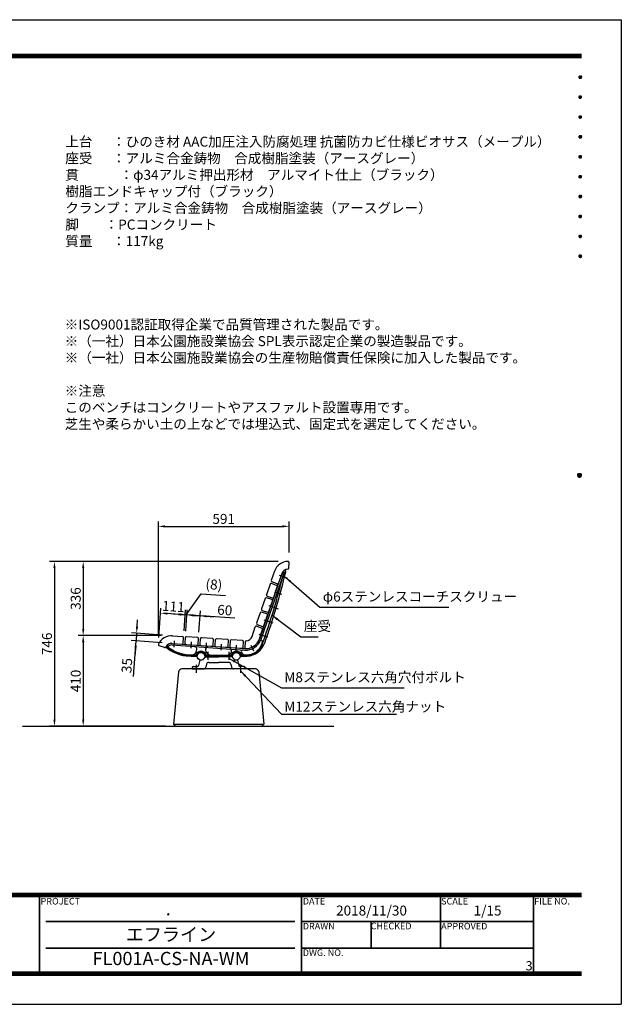
# Model space of a CAD drawing. Extents: x 0 to 6300, y 0 to 4455.
# Drawn here: x 3579 to 6300, y 0 to 4455 of the extents above; entities that cross this region are included whole.
import ezdxf
from ezdxf.enums import TextEntityAlignment as Align

# ---------------------------------------------------------------- set-up
doc = ezdxf.new("R2010")
doc.units = 0
doc.header["$LTSCALE"] = 4.5
doc.linetypes.add('CENTER2', pattern=[28.575, 19.05, -3.175, 3.175, -3.175])
doc.layers.get('0').update_dxf_attribs({"linetype": 'CONTINUOUS'})
doc.layers.get('DEFPOINTS').update_dxf_attribs({"linetype": 'CONTINUOUS'})
for name, color, linetype in [('P001', 131, 'CONTINUOUS'), ('P002', 181, 'CONTINUOUS'), ('P003', 231, 'CONTINUOUS'), ('P004', 41, 'CONTINUOUS'), ('P009', 51, 'CONTINUOUS'), ('P902', 185, 'CONTINUOUS'), ('P904', 45, 'CONTINUOUS'), ('P_1CENTER', 2, 'CONTINUOUS'), ('P_2DIM', 6, 'CONTINUOUS'), ('P_3TEXT', 60, 'CONTINUOUS'), ('P_5DRAWFRAME', 104, 'CONTINUOUS'), ('P_7THICK', 7, 'CONTINUOUS')]:
    doc.layers.add(name, color=color, linetype=linetype)
doc.styles.add('BIGFONT', font='simplex.shx', dxfattribs={"bigfont": 'bigfont.shx'})
doc.dimstyles.new('DIMBIGFONT$0', dxfattribs={"dimtxt": 3, "dimasz": 2, "dimexe": 1.5, "dimexo": 3, "dimgap": 0.75, "dimtad": 1, "dimdec": 1, "dimdsep": 46, "dimtxsty": 'BIGFONT', "dimcen": 0, "dimclrt": 230, "dimadec": 0, "dimazin": 0, "dimtfac": 0.6, "dimtdec": 1, "dimtmove": 2, "dimatfit": 3, "dimldrblk": 'DOT', "dimfxl": 1, "dimtvp": 1, "dimtolj": 1, "dimarcsym": 0})
doc.dimstyles.new('DIMBIGFONT$7', dxfattribs={"dimtxt": 3, "dimasz": 2, "dimexe": 1.5, "dimexo": 3, "dimgap": 0.75, "dimtad": 1, "dimdec": 1, "dimdsep": 46, "dimtxsty": 'BIGFONT', "dimsah": 1, "dimcen": 0, "dimclrt": 230, "dimadec": 0, "dimazin": 0, "dimtfac": 0.6, "dimtdec": 1, "dimtofl": 0, "dimtmove": 0, "dimatfit": 3, "dimfxl": 1, "dimtvp": 1, "dimtolj": 1, "dimarcsym": 0})

# ---------------------------------------------------------------- blocks, each defined once
blk = doc.blocks.new('DFP3')
at = {"color": 0}
for p, q in [((21.5, 286.6), (408, 286.6)), ((21.5, 286.55), (408, 286.55)), ((21.5, 286.5), (408, 286.5)), ((21.5, 286.45), (408, 286.45)), ((21.5, 286.4), (408, 286.4)), ((408, 286.35), (21.5, 286.35)), ((21.5, 286.3), (408, 286.3)), ((408, 286.25), (21.5, 286.25)), ((21.5, 286.2), (408, 286.2)), ((408, 286.15), (21.5, 286.15)), ((21.5, 286.1), (408, 286.1)), ((21.5, 286.05), (408, 286.05)), ((21.5, 286), (408, 286)), ((21.5, 285.95), (408, 285.95)), ((21.5, 285.9), (408, 285.9)), ((21.5, 285.85), (408, 285.85)), ((21.5, 285.8), (408, 285.8)), ((21.5, 285.75), (408, 285.75)), ((21.5, 285.7), (408, 285.7)), ((408, 285.65), (21.5, 285.65)), ((21.5, 285.6), (408, 285.6)), ((407.2, 279.65), (407.6, 280.05)), ((407.2, 279.65), (407.6, 279.25)), ((407.21, 279.73), (407.52, 280.04)), ((407.21, 279.58), (407.67, 280.04)), ((407.21, 279.72), (407.67, 279.26)), ((407.21, 279.57), (407.52, 279.26)), ((407.22, 279.53), (407.72, 280.03)), ((407.22, 279.77), (407.72, 279.27)), ((407.24, 279.48), (407.77, 280.01)), ((407.24, 279.82), (407.77, 279.29)), ((407.25, 279.84), (407.41, 280)), ((407.25, 279.46), (407.41, 279.3)), ((407.26, 279.43), (407.82, 279.99)), ((407.26, 279.87), (407.82, 279.31)), ((407.29, 279.39), (407.86, 279.96)), ((407.29, 279.91), (407.86, 279.34)), ((407.33, 279.94), (407.89, 279.38)), ((407.33, 279.36), (407.89, 279.92)), ((407.37, 279.98), (407.93, 279.42)), ((407.37, 279.32), (407.93, 279.88)), ((407.41, 280), (407.95, 279.46)), ((407.41, 279.3), (407.95, 279.84)), ((407.46, 280.03), (407.98, 279.51)), ((407.46, 279.27), (407.98, 279.79)), ((407.52, 280.04), (407.99, 279.57)), ((407.52, 279.26), (407.99, 279.73)), ((407.58, 280.05), (408, 279.63)), ((407.58, 279.25), (408, 279.67)), ((407.65, 280.05), (408, 279.7)), ((407.65, 279.25), (408, 279.6)), ((407.75, 280.02), (407.97, 279.8)), ((407.75, 279.28), (407.97, 279.5)), ((407.2, 273.65), (407.6, 274.05)), ((407.2, 273.65), (407.6, 273.25)), ((407.21, 273.73), (407.52, 274.04)), ((407.21, 273.58), (407.67, 274.04)), ((407.21, 273.72), (407.67, 273.26)), ((407.21, 273.57), (407.52, 273.26)), ((407.22, 273.53), (407.72, 274.03)), ((407.22, 273.77), (407.72, 273.27)), ((407.24, 273.48), (407.77, 274.01)), ((407.24, 273.82), (407.77, 273.29)), ((407.25, 273.84), (407.41, 274)), ((407.25, 273.46), (407.41, 273.3)), ((407.26, 273.43), (407.82, 273.99)), ((407.26, 273.87), (407.82, 273.31)), ((407.29, 273.39), (407.86, 273.96)), ((407.29, 273.91), (407.86, 273.34)), ((407.33, 273.94), (407.89, 273.38)), ((407.33, 273.36), (407.89, 273.92)), ((407.37, 273.98), (407.93, 273.42)), ((407.37, 273.32), (407.93, 273.88)), ((407.41, 274), (407.95, 273.46)), ((407.41, 273.3), (407.95, 273.84)), ((407.46, 274.03), (407.98, 273.51)), ((407.46, 273.27), (407.98, 273.79)), ((407.52, 274.04), (407.99, 273.57)), ((407.52, 273.26), (407.99, 273.73)), ((407.58, 274.05), (408, 273.63)), ((407.58, 273.25), (408, 273.67)), ((407.65, 274.05), (408, 273.7)), ((407.65, 273.25), (408, 273.6)), ((407.75, 274.02), (407.97, 273.8)), ((407.75, 273.28), (407.97, 273.5)), ((407.2, 267.65), (407.6, 268.05)), ((407.2, 267.65), (407.6, 267.25)), ((407.21, 267.73), (407.52, 268.04)), ((407.21, 267.58), (407.67, 268.04)), ((407.21, 267.72), (407.67, 267.26)), ((407.21, 267.57), (407.52, 267.26)), ((407.22, 267.53), (407.72, 268.03)), ((407.22, 267.77), (407.72, 267.27)), ((407.24, 267.48), (407.77, 268.01)), ((407.24, 267.82), (407.77, 267.29)), ((407.25, 267.84), (407.41, 268)), ((407.25, 267.46), (407.41, 267.3)), ((407.26, 267.43), (407.82, 267.99)), ((407.26, 267.87), (407.82, 267.31)), ((407.29, 267.39), (407.86, 267.96)), ((407.29, 267.91), (407.86, 267.34)), ((407.33, 267.94), (407.89, 267.38)), ((407.33, 267.36), (407.89, 267.92)), ((407.37, 267.98), (407.93, 267.42)), ((407.37, 267.32), (407.93, 267.88)), ((407.41, 268), (407.95, 267.46)), ((407.41, 267.3), (407.95, 267.84)), ((407.46, 268.03), (407.98, 267.51)), ((407.46, 267.27), (407.98, 267.79)), ((407.52, 268.04), (407.99, 267.57)), ((407.52, 267.26), (407.99, 267.73)), ((407.58, 268.05), (408, 267.63)), ((407.58, 267.25), (408, 267.67)), ((407.65, 268.05), (408, 267.7)), ((407.65, 267.25), (408, 267.6)), ((407.75, 268.02), (407.97, 267.8)), ((407.75, 267.28), (407.97, 267.5)), ((407.2, 261.65), (407.6, 262.05)), ((407.2, 261.65), (407.6, 261.25)), ((407.21, 261.73), (407.52, 262.04)), ((407.21, 261.58), (407.67, 262.04)), ((407.21, 261.72), (407.67, 261.26)), ((407.21, 261.57), (407.52, 261.26)), ((407.22, 261.53), (407.72, 262.03)), ((407.22, 261.77), (407.72, 261.27)), ((407.24, 261.48), (407.77, 262.01)), ((407.24, 261.82), (407.77, 261.29)), ((407.25, 261.84), (407.41, 262)), ((407.25, 261.46), (407.41, 261.3)), ((407.26, 261.43), (407.82, 261.99)), ((407.26, 261.87), (407.82, 261.31)), ((407.29, 261.39), (407.86, 261.96)), ((407.29, 261.91), (407.86, 261.34)), ((407.33, 261.94), (407.89, 261.38)), ((407.33, 261.36), (407.89, 261.92)), ((407.37, 261.98), (407.93, 261.42)), ((407.37, 261.32), (407.93, 261.88)), ((407.41, 262), (407.95, 261.46)), ((407.41, 261.3), (407.95, 261.84)), ((407.46, 262.03), (407.98, 261.51)), ((407.46, 261.27), (407.98, 261.79)), ((407.52, 262.04), (407.99, 261.57)), ((407.52, 261.26), (407.99, 261.73)), ((407.58, 262.05), (408, 261.63)), ((407.58, 261.25), (408, 261.67)), ((407.65, 262.05), (408, 261.7)), ((407.65, 261.25), (408, 261.6)), ((407.75, 262.02), (407.97, 261.8)), ((407.75, 261.28), (407.97, 261.5)), ((407.2, 255.65), (407.6, 256.05)), ((407.2, 255.65), (407.6, 255.25)), ((407.21, 255.73), (407.52, 256.04)), ((407.21, 255.58), (407.67, 256.04)), ((407.21, 255.72), (407.67, 255.26)), ((407.21, 255.57), (407.52, 255.26)), ((407.22, 255.53), (407.72, 256.03)), ((407.22, 255.77), (407.72, 255.27)), ((407.24, 255.48), (407.77, 256.01)), ((407.24, 255.82), (407.77, 255.29)), ((407.25, 255.84), (407.41, 256)), ((407.25, 255.46), (407.41, 255.3)), ((407.26, 255.43), (407.82, 255.99)), ((407.26, 255.87), (407.82, 255.31)), ((407.29, 255.39), (407.86, 255.96)), ((407.29, 255.91), (407.86, 255.34)), ((407.33, 255.94), (407.89, 255.38)), ((407.33, 255.36), (407.89, 255.92)), ((407.37, 255.98), (407.93, 255.42)), ((407.37, 255.32), (407.93, 255.88)), ((407.41, 256), (407.95, 255.46)), ((407.41, 255.3), (407.95, 255.84)), ((407.46, 256.03), (407.98, 255.51)), ((407.46, 255.27), (407.98, 255.79)), ((407.52, 256.04), (407.99, 255.57)), ((407.52, 255.26), (407.99, 255.73)), ((407.58, 256.05), (408, 255.63)), ((407.58, 255.25), (408, 255.67)), ((407.65, 256.05), (408, 255.7)), ((407.65, 255.25), (408, 255.6)), ((407.75, 256.02), (407.97, 255.8)), ((407.75, 255.28), (407.97, 255.5)), ((407.2, 249.65), (407.6, 250.05)), ((407.2, 249.65), (407.6, 249.25)), ((407.21, 249.73), (407.52, 250.04)), ((407.21, 249.58), (407.67, 250.04)), ((407.21, 249.72), (407.67, 249.26)), ((407.21, 249.57), (407.52, 249.26)), ((407.22, 249.53), (407.72, 250.03)), ((407.22, 249.77), (407.72, 249.27)), ((407.24, 249.48), (407.77, 250.01)), ((407.24, 249.82), (407.77, 249.29)), ((407.25, 249.84), (407.41, 250)), ((407.26, 249.43), (407.82, 249.99)), ((407.26, 249.87), (407.82, 249.31)), ((407.29, 249.39), (407.86, 249.96)), ((407.29, 249.91), (407.86, 249.34)), ((407.33, 249.94), (407.89, 249.38)), ((407.33, 249.36), (407.89, 249.92)), ((407.37, 249.98), (407.93, 249.42)), ((407.37, 249.32), (407.93, 249.88)), ((407.41, 250), (407.95, 249.46)), ((407.41, 249.3), (407.95, 249.84)), ((407.46, 250.03), (407.98, 249.51)), ((407.46, 249.27), (407.98, 249.79)), ((407.52, 250.04), (407.99, 249.57)), ((407.52, 249.26), (407.99, 249.73)), ((407.58, 250.05), (408, 249.63)), ((407.58, 249.25), (408, 249.67)), ((407.65, 250.05), (408, 249.7)), ((407.65, 249.25), (408, 249.6)), ((407.75, 250.02), (407.97, 249.8)), ((407.75, 249.28), (407.97, 249.5)), ((407.25, 249.46), (407.41, 249.3)), ((407.2, 243.65), (407.6, 244.05)), ((407.2, 243.65), (407.6, 243.25)), ((407.21, 243.73), (407.52, 244.04)), ((407.21, 243.58), (407.67, 244.04)), ((407.21, 243.72), (407.67, 243.26)), ((407.21, 243.57), (407.52, 243.26)), ((407.22, 243.53), (407.72, 244.03)), ((407.22, 243.77), (407.72, 243.27)), ((407.24, 243.48), (407.77, 244.01)), ((407.24, 243.82), (407.77, 243.29)), ((407.25, 243.84), (407.41, 244)), ((407.26, 243.43), (407.82, 243.99)), ((407.26, 243.87), (407.82, 243.31)), ((407.29, 243.39), (407.86, 243.96)), ((407.29, 243.91), (407.86, 243.34)), ((407.33, 243.94), (407.89, 243.38)), ((407.33, 243.36), (407.89, 243.92)), ((407.37, 243.98), (407.93, 243.42)), ((407.37, 243.32), (407.93, 243.88)), ((407.41, 244), (407.95, 243.46)), ((407.41, 243.3), (407.95, 243.84)), ((407.46, 244.03), (407.98, 243.51)), ((407.46, 243.27), (407.98, 243.79)), ((407.52, 244.04), (407.99, 243.57)), ((407.52, 243.26), (407.99, 243.73)), ((407.58, 244.05), (408, 243.63)), ((407.58, 243.25), (408, 243.67)), ((407.65, 244.05), (408, 243.7)), ((407.65, 243.25), (408, 243.6)), ((407.75, 244.02), (407.97, 243.8)), ((407.25, 243.46), (407.41, 243.3)), ((407.75, 243.28), (407.97, 243.5)), ((407.2, 237.65), (407.6, 238.05)), ((407.2, 237.65), (407.6, 237.25)), ((407.21, 237.73), (407.52, 238.04)), ((407.21, 237.58), (407.67, 238.04)), ((407.21, 237.72), (407.67, 237.26)), ((407.22, 237.53), (407.72, 238.03)), ((407.22, 237.77), (407.72, 237.27)), ((407.24, 237.48), (407.77, 238.01)), ((407.24, 237.82), (407.77, 237.29)), ((407.25, 237.84), (407.41, 238)), ((407.26, 237.43), (407.82, 237.99)), ((407.26, 237.87), (407.82, 237.31)), ((407.29, 237.39), (407.86, 237.96)), ((407.29, 237.91), (407.86, 237.34)), ((407.33, 237.94), (407.89, 237.38)), ((407.33, 237.36), (407.89, 237.92)), ((407.37, 237.98), (407.93, 237.42)), ((407.37, 237.32), (407.93, 237.88)), ((407.41, 238), (407.95, 237.46)), ((407.41, 237.3), (407.95, 237.84)), ((407.46, 238.03), (407.98, 237.51)), ((407.46, 237.27), (407.98, 237.79)), ((407.52, 238.04), (407.99, 237.57)), ((407.52, 237.26), (407.99, 237.73)), ((407.58, 238.05), (408, 237.63)), ((407.58, 237.25), (408, 237.67)), ((407.65, 238.05), (408, 237.7)), ((407.75, 238.02), (407.97, 237.8)), ((407.21, 237.57), (407.52, 237.26)), ((407.25, 237.46), (407.41, 237.3)), ((407.65, 237.25), (408, 237.6)), ((407.75, 237.28), (407.97, 237.5)), ((407.2, 231.65), (407.6, 232.05)), ((407.21, 231.73), (407.52, 232.04)), ((407.21, 231.58), (407.67, 232.04)), ((407.21, 231.72), (407.67, 231.26)), ((407.22, 231.53), (407.72, 232.03)), ((407.22, 231.77), (407.72, 231.27)), ((407.24, 231.48), (407.77, 232.01)), ((407.24, 231.82), (407.77, 231.29)), ((407.25, 231.84), (407.41, 232)), ((407.26, 231.43), (407.82, 231.99)), ((407.26, 231.87), (407.82, 231.31)), ((407.29, 231.39), (407.86, 231.96)), ((407.29, 231.91), (407.86, 231.34)), ((407.33, 231.94), (407.89, 231.38)), ((407.33, 231.36), (407.89, 231.92)), ((407.37, 231.98), (407.93, 231.42)), ((407.37, 231.32), (407.93, 231.88)), ((407.41, 232), (407.95, 231.46)), ((407.41, 231.3), (407.95, 231.84)), ((407.46, 232.03), (407.98, 231.51)), ((407.46, 231.27), (407.98, 231.79)), ((407.52, 232.04), (407.99, 231.57)), ((407.52, 231.26), (407.99, 231.73)), ((407.58, 232.05), (408, 231.63)), ((407.58, 231.25), (408, 231.67)), ((407.65, 232.05), (408, 231.7)), ((407.75, 232.02), (407.97, 231.8)), ((407.2, 231.65), (407.6, 231.25)), ((407.21, 231.57), (407.52, 231.26)), ((407.25, 231.46), (407.41, 231.3)), ((407.65, 231.25), (408, 231.6)), ((407.75, 231.28), (407.97, 231.5)), ((407.2, 225.65), (407.6, 226.05)), ((407.21, 225.73), (407.52, 226.04)), ((407.21, 225.58), (407.67, 226.04)), ((407.22, 225.53), (407.72, 226.03)), ((407.22, 225.77), (407.72, 225.27)), ((407.24, 225.48), (407.77, 226.01)), ((407.24, 225.82), (407.77, 225.29)), ((407.25, 225.84), (407.41, 226)), ((407.26, 225.43), (407.82, 225.99)), ((407.26, 225.87), (407.82, 225.31)), ((407.29, 225.39), (407.86, 225.96)), ((407.29, 225.91), (407.86, 225.34)), ((407.33, 225.94), (407.89, 225.38)), ((407.33, 225.36), (407.89, 225.92)), ((407.37, 225.98), (407.93, 225.42)), ((407.37, 225.32), (407.93, 225.88)), ((407.41, 226), (407.95, 225.46)), ((407.41, 225.3), (407.95, 225.84)), ((407.46, 226.03), (407.98, 225.51)), ((407.46, 225.27), (407.98, 225.79)), ((407.52, 226.04), (407.99, 225.57)), ((407.52, 225.26), (407.99, 225.73)), ((407.58, 226.05), (408, 225.63)), ((407.65, 226.05), (408, 225.7)), ((407.75, 226.02), (407.97, 225.8)), ((407.2, 225.65), (407.6, 225.25)), ((407.21, 225.72), (407.67, 225.26)), ((407.21, 225.57), (407.52, 225.26)), ((407.25, 225.46), (407.41, 225.3)), ((407.58, 225.25), (408, 225.67)), ((407.65, 225.25), (408, 225.6)), ((407.75, 225.28), (407.97, 225.5)), ((406.8, 159.55), (407.4, 160.15)), ((406.8, 159.48), (407.47, 160.15)), ((406.8, 159.63), (407.32, 160.15)), ((406.8, 159.62), (407.47, 158.95)), ((406.8, 159.55), (407.4, 158.95)), ((406.8, 159.47), (407.32, 158.95)), ((406.81, 159.42), (407.53, 160.14)), ((406.81, 159.68), (407.53, 158.96)), ((406.82, 159.71), (407.24, 160.13)), ((406.82, 159.39), (407.24, 158.97)), ((406.83, 159.37), (407.58, 160.12)), ((406.83, 159.73), (407.58, 158.98)), ((406.85, 159.32), (407.63, 160.1)), ((406.85, 159.78), (407.63, 159)), ((406.87, 159.27), (407.68, 160.08)), ((406.87, 159.83), (407.12, 160.08)), ((406.87, 159.83), (407.68, 159.02)), ((406.87, 159.27), (407.12, 159.02)), ((406.9, 159.22), (407.73, 160.05)), ((406.9, 159.88), (407.73, 159.05)), ((406.93, 159.18), (407.77, 160.02)), ((406.93, 159.92), (407.77, 159.08)), ((406.96, 159.14), (407.81, 159.99)), ((406.96, 159.96), (407.81, 159.11)), ((406.99, 159.99), (407.84, 159.14)), ((406.99, 159.11), (407.84, 159.96)), ((407.03, 160.02), (407.87, 159.18)), ((407.03, 159.08), (407.87, 159.92)), ((407.07, 160.05), (407.9, 159.22)), ((407.07, 159.05), (407.9, 159.88)), ((407.12, 160.08), (407.93, 159.27)), ((407.12, 159.02), (407.93, 159.83)), ((407.17, 160.1), (407.95, 159.32)), ((407.17, 159), (407.95, 159.78)), ((407.22, 160.12), (407.97, 159.37)), ((407.22, 158.98), (407.97, 159.73)), ((407.27, 160.14), (407.99, 159.42)), ((407.27, 158.96), (407.99, 159.68)), ((407.33, 160.15), (408, 159.48)), ((407.33, 158.95), (408, 159.62)), ((407.4, 160.15), (408, 159.55)), ((407.4, 158.95), (408, 159.55)), ((407.48, 160.14), (407.99, 159.63)), ((407.48, 158.96), (407.99, 159.47)), ((407.57, 160.13), (407.98, 159.72)), ((407.57, 158.97), (407.98, 159.38)), ((407.69, 160.08), (407.93, 159.84)), ((407.69, 159.02), (407.93, 159.26)), ((21.5, 33.5), (408, 33.5)), ((21.5, 33.45), (408, 33.45)), ((21.5, 33.4), (408, 33.4)), ((21.5, 33.35), (408, 33.35)), ((21.5, 33.3), (408, 33.3)), ((21.5, 33.25), (408, 33.25)), ((21.5, 33.2), (408, 33.2)), ((21.5, 33.15), (408, 33.15)), ((21.5, 33.1), (408, 33.1)), ((21.5, 33.05), (408, 33.05)), ((21.5, 33), (408, 33)), ((21.5, 32.95), (408, 32.95)), ((21.5, 32.9), (408, 32.9)), ((21.5, 32.85), (408, 32.85)), ((21.5, 32.8), (408, 32.8)), ((21.5, 32.75), (408, 32.75)), ((21.5, 32.7), (408, 32.7)), ((244.47, 33), (244.47, 9)), ((244.53, 33), (244.53, 9)), ((323.47, 33), (323.47, 9)), ((323.53, 33), (323.53, 9)), ((365.47, 17), (365.47, 33)), ((365.53, 17), (365.53, 33)), ((393.47, 33), (393.47, 9)), ((393.53, 33), (393.53, 9)), ((21.5, 32.65), (408, 32.65)), ((21.5, 32.6), (408, 32.6)), ((21.5, 32.55), (408, 32.55)), ((21.5, 32.5), (408, 32.5)), ((246.5, 25.03), (321.5, 25.03)), ((246.5, 24.97), (321.5, 24.97)), ((323.5, 25.03), (393.5, 25.03)), ((323.5, 24.97), (393.5, 24.97)), ((344.47, 25), (344.47, 17)), ((344.53, 25), (344.53, 17)), ((246.5, 17.03), (321.5, 17.03)), ((246.5, 16.97), (321.5, 16.97)), ((323.5, 17.03), (393.5, 17.03)), ((323.5, 16.97), (393.5, 16.97)), ((21.5, 9.75), (408, 9.75)), ((21.5, 9.7), (408, 9.7)), ((21.5, 9.65), (408, 9.65)), ((21.5, 9.6), (408, 9.6)), ((21.5, 9.55), (408, 9.55)), ((21.5, 9.5), (408, 9.5)), ((21.5, 9.45), (408, 9.45)), ((21.5, 9.4), (408, 9.4)), ((21.5, 9.35), (408, 9.35)), ((21.5, 9.3), (408, 9.3)), ((21.5, 9.25), (408, 9.25)), ((21.5, 9.2), (408, 9.2)), ((21.5, 9.15), (408, 9.15)), ((21.5, 9.1), (408, 9.1)), ((21.5, 9.05), (408, 9.05)), ((21.5, 9), (408, 9)), ((21.5, 8.95), (408, 8.95)), ((21.5, 8.9), (408, 8.9)), ((21.5, 8.85), (408, 8.85)), ((21.5, 8.8), (408, 8.8)), ((21.5, 8.75), (408, 8.75))]:
    blk.add_line(p, q, dxfattribs=at)
at = {"layer": 'DEFPOINTS', "color": 0}
for p, q in [((0, 297), (420, 297)), ((420, 297), (420, 0)), ((0, 0), (420, 0))]:
    blk.add_line(p, q, dxfattribs=at)
at = {"color": 0, "style": 'BIGFONT'}
for s, height, p in [('PROJECT', 2, (244.86, 30.1)), ('DATE', 2, (323.94, 30.1)), ('SCALE', 2, (365.67, 30.1)), ('FILE NO.', 2, (393.74, 30.1)), ('DRAWN', 2, (323.94, 22.57)), ('CHECKED', 2, (344.43, 22.61)), ('APPROVED', 2, (365.67, 22.57)), ('DWG. NO.', 2, (323.94, 14.57)), ('3', 2.8, (391.14, 10.23))]:
    blk.add_text(s, height=height, dxfattribs=at).set_placement(p)
at = {"color": 83, "ltscale": 0.5, "style": 'BIGFONT', "flags": 8}
for tag, p in [('REV04', (26.47, 27.61)), ('REV03', (26.47, 21.7)), ('REV02', (26.47, 15.58)), ('REV01', (26.47, 10.33))]:
    blk.add_attdef(tag, text='', height=2, dxfattribs=at).set_placement(p, align=Align.BOTTOM_LEFT)
for tag, p in [('REVD4', (80.98, 27.61)), ('R4D', (92.67, 27.61)), ('R4C', (101.8, 27.61)), ('R4A', (110.92, 27.61)), ('REVD3', (80.98, 21.7)), ('R3D', (92.67, 21.7)), ('R3C', (101.8, 21.7)), ('R3A', (110.92, 21.7)), ('REVD2', (80.98, 15.58)), ('R2D', (92.67, 15.58)), ('R2C', (101.8, 15.58)), ('R2A', (110.92, 15.58)), ('REVD1', (80.98, 10.33)), ('R1D', (92.67, 10.33)), ('R1C', (101.8, 10.33)), ('R1A', (110.92, 10.33))]:
    blk.add_attdef(tag, text='', height=2, dxfattribs=at).set_placement(p, align=Align.BOTTOM_CENTER)
at = {"color": 83, "style": 'BIGFONT'}
for tag, height, p in [('PROJECT1', 4, (283.38, 25.6)), ('DATE', 3, (344.68, 25.84)), ('SCALE', 3, (379.68, 25.84)), ('PROJECT2', 4, (284.2, 17.84)), ('PROJECT3', 4, (284.2, 10.57)), ('DWGNO', 3, (358.68, 10.57))]:
    blk.add_attdef(tag, text='', height=height, dxfattribs=at).set_placement(p, align=Align.BOTTOM_CENTER)
blk = doc.blocks.new('A$C50E64681')
at = {"layer": 'P004'}
for p, q in [((24, 246), (0, 10)), ((371, 260), (39, 260)), ((386, 246), (410, 10)), ((0, 10), (10, 0)), ((400, 0), (410, 10)), ((10, 0), (400, 0))]:
    blk.add_line(p, q, dxfattribs=at)
for centre, start, end in [((39, 245), 90, 175.9958), ((371, 245), 4.0042, 90)]:
    blk.add_arc(centre, 15, start, end, dxfattribs=at)
at = {"layer": 'P904'}
blk.add_line((0, 10), (410, 10), dxfattribs=at)
blk = doc.blocks.new('*D20')
at = {"layer": 'DEFPOINTS', "color": 0}
for p in [(4792.1, 2003.8), (3865.9, 1668), (4265.7, 1668)]:
    blk.add_point(p, dxfattribs=at)
at = {"layer": 'P_2DIM', "color": 0, "lineweight": -2}
for p, q in [((4747.1, 2003.8), (3843.4, 2003.8)), ((3865.9, 1973.8), (3865.9, 1698)), ((4220.7, 1668), (3843.4, 1668))]:
    blk.add_line(p, q, dxfattribs=at)
at = {"layer": 'P_2DIM', "color": 0}
for points in [[(3860.9, 1973.8), (3870.9, 1973.8), (3865.9, 2003.8)], [(3860.9, 1698), (3870.9, 1698), (3865.9, 1668)]]:
    blk.add_solid(points, dxfattribs=at)
at = {"layer": 'P_2DIM', "color": 230, "insert": (3832.2, 1835.9), "char_height": 45, "attachment_point": 5, "rotation": 90, "style": 'BIGFONT'}
blk.add_mtext('\\A1;336', dxfattribs=at)
blk = doc.blocks.new('_DOT')
at = {"color": 0, "linetype": 'ByBlock'}
blk.add_line((-0.5, 0), (-1, 0), dxfattribs=at)
at = {"color": 0, "linetype": 'ByBlock', "const_width": 0.5}
blk.add_lwpolyline([(-0.25, 0, 1), (0.25, 0, 1)], format="xyb", close=True, dxfattribs=at)
blk = doc.blocks.new('*D21')
at = {"layer": 'DEFPOINTS', "color": 0}
for p in [(4797.1, 2162.5), (4797.1, 1998.8), (4205.8, 1627.1)]:
    blk.add_point(p, dxfattribs=at)
at = {"layer": 'P_2DIM', "color": 0, "lineweight": -2}
for p, q in [((4205.8, 1672.1), (4205.8, 2185)), ((4797.1, 2043.8), (4797.1, 2185)), ((4235.8, 2162.5), (4767.1, 2162.5))]:
    blk.add_line(p, q, dxfattribs=at)
at = {"layer": 'P_2DIM', "color": 0}
for points in [[(4235.8, 2167.5), (4235.8, 2157.5), (4205.8, 2162.5)], [(4767.1, 2167.5), (4767.1, 2157.5), (4797.1, 2162.5)]]:
    blk.add_solid(points, dxfattribs=at)
at = {"layer": 'P_2DIM', "color": 230, "insert": (4501.5, 2196.2), "char_height": 45, "attachment_point": 5, "style": 'BIGFONT'}
blk.add_mtext('\\A1;591', dxfattribs=at)
blk = doc.blocks.new('*D22')
at = {"layer": 'DEFPOINTS', "color": 0}
for p in [(4265.7, 1668), (3865.9, 1258), (4169.9, 1258)]:
    blk.add_point(p, dxfattribs=at)
at = {"layer": 'P_2DIM', "color": 0, "lineweight": -2}
for p, q in [((4220.7, 1668), (3843.4, 1668)), ((3865.9, 1638), (3865.9, 1288)), ((4124.9, 1258), (3843.4, 1258))]:
    blk.add_line(p, q, dxfattribs=at)
at = {"layer": 'P_2DIM', "color": 0}
for points in [[(3860.9, 1638), (3870.9, 1638), (3865.9, 1668)], [(3860.9, 1288), (3870.9, 1288), (3865.9, 1258)]]:
    blk.add_solid(points, dxfattribs=at)
at = {"layer": 'P_2DIM', "color": 230, "insert": (3832.2, 1463), "char_height": 45, "attachment_point": 5, "rotation": 90, "style": 'BIGFONT'}
blk.add_mtext('\\A1;410', dxfattribs=at)
blk = doc.blocks.new('*D23')
at = {"layer": 'DEFPOINTS', "color": 0}
for p in [(4792.1, 2003.8), (3736, 1258), (4283.6, 1258)]:
    blk.add_point(p, dxfattribs=at)
at = {"layer": 'P_2DIM', "color": 0, "lineweight": -2}
for p, q in [((4747.1, 2003.8), (3713.5, 2003.8)), ((3736, 1973.8), (3736, 1288)), ((4238.6, 1258), (3713.5, 1258))]:
    blk.add_line(p, q, dxfattribs=at)
at = {"layer": 'P_2DIM', "color": 0}
for points in [[(3731, 1973.8), (3741, 1973.8), (3736, 2003.8)], [(3731, 1288), (3741, 1288), (3736, 1258)]]:
    blk.add_solid(points, dxfattribs=at)
at = {"layer": 'P_2DIM', "color": 230, "insert": (3702.3, 1630.9), "char_height": 45, "attachment_point": 5, "rotation": 90, "style": 'BIGFONT'}
blk.add_mtext('\\A1;746', dxfattribs=at)
blk = doc.blocks.new('*D14')
at = {"layer": 'DEFPOINTS', "color": 0}
for p in [(4335, 1761.7), (4327.8, 1658.8), (4387.6, 1654.6)]:
    blk.add_point(p, dxfattribs=at)
at = {"layer": 'P_2DIM', "color": 0, "lineweight": -2}
for p, q in [((4329.8, 1688.7), (4336.5, 1784.2)), ((4305, 1763.8), (4275.1, 1765.9)), ((4394.8, 1757.6), (4335, 1761.7)), ((4394.8, 1757.6), (4335, 1761.7)), ((4389.7, 1684.5), (4396.4, 1780)), ((4551.6, 1746.6), (4394.8, 1757.6)), ((4424.7, 1755.5), (4454.7, 1753.4))]:
    blk.add_line(p, q, dxfattribs=at)
at = {"layer": 'P_2DIM', "color": 0}
for points in [[(4305.4, 1768.8), (4304.7, 1758.8), (4335, 1761.7)], [(4425.1, 1760.5), (4424.4, 1750.5), (4394.8, 1757.6)]]:
    blk.add_solid(points, dxfattribs=at)
at = {"layer": 'P_2DIM', "color": 230, "insert": (4506.4, 1783.6), "char_height": 45, "attachment_point": 5, "rotation": 356, "style": 'BIGFONT'}
blk.add_mtext('\\A1;60', dxfattribs=at)
blk = doc.blocks.new('*D15')
at = {"layer": 'DEFPOINTS', "color": 0}
for p in [(4327, 1762.3), (4319.8, 1659.7), (4327.8, 1658.8)]:
    blk.add_point(p, dxfattribs=at)
at = {"layer": 'P_2DIM', "color": 0, "lineweight": -2}
for p, q in [((4331, 1762), (4399, 1857.7)), ((4399, 1857.7), (4509.1, 1850)), ((4321.9, 1689.6), (4328.5, 1784.7)), ((4329.8, 1688.7), (4336.5, 1784.2)), ((4297, 1764.4), (4267.1, 1766.5)), ((4335, 1761.7), (4327, 1762.3)), ((4335, 1761.7), (4327, 1762.3)), ((4364.9, 1759.6), (4394.8, 1757.6))]:
    blk.add_line(p, q, dxfattribs=at)
at = {"layer": 'P_2DIM', "color": 0}
for points in [[(4297.4, 1769.4), (4296.7, 1759.4), (4327, 1762.3)], [(4365.2, 1764.6), (4364.5, 1754.7), (4335, 1761.7)]]:
    blk.add_solid(points, dxfattribs=at)
at = {"layer": 'P_2DIM', "color": 230, "insert": (4457.3, 1899.3), "char_height": 45, "attachment_point": 5, "rotation": 356, "style": 'BIGFONT'}
blk.add_mtext('\\A1;(8)', dxfattribs=at)
blk = doc.blocks.new('*D16')
at = {"layer": 'DEFPOINTS', "color": 0}
for p in [(4216.1, 1770.1), (4319.8, 1659.7), (4206.2, 1629.2)]:
    blk.add_point(p, dxfattribs=at)
at = {"layer": 'P_2DIM', "color": 0, "lineweight": -2}
for p, q in [((4208.3, 1659.1), (4217.6, 1792.5)), ((4321.9, 1689.6), (4328.5, 1784.7)), ((4297, 1764.4), (4246, 1768))]:
    blk.add_line(p, q, dxfattribs=at)
at = {"layer": 'P_2DIM', "color": 0}
for points in [[(4246.4, 1772.9), (4245.7, 1763), (4216.1, 1770.1)], [(4297.4, 1769.4), (4296.7, 1759.4), (4327, 1762.3)]]:
    blk.add_solid(points, dxfattribs=at)
at = {"layer": 'P_2DIM', "color": 230, "insert": (4273.9, 1799.8), "char_height": 45, "attachment_point": 5, "rotation": 356, "style": 'BIGFONT'}
blk.add_mtext('\\A1;111', dxfattribs=at)
blk = doc.blocks.new('*D17')
at = {"layer": 'DEFPOINTS', "color": 0}
for p in [(4270.2, 1667.8), (4105, 1644.1), (4267.8, 1632.9)]:
    blk.add_point(p, dxfattribs=at)
at = {"layer": 'P_2DIM', "color": 0, "lineweight": -2}
for p, q in [((4109.5, 1709), (4111.6, 1738.9)), ((4225.3, 1670.9), (4085, 1680.6)), ((4107.4, 1679), (4105, 1644.1)), ((4107.4, 1679), (4105, 1644.1)), ((4222.9, 1636), (4082.6, 1645.7)), ((4093.9, 1482.9), (4105, 1644.1)), ((4103, 1614.2), (4100.9, 1584.3))]:
    blk.add_line(p, q, dxfattribs=at)
at = {"layer": 'P_2DIM', "color": 0}
for points in [[(4104.5, 1709.3), (4114.5, 1708.6), (4107.4, 1679)], [(4098, 1614.5), (4107.9, 1613.9), (4105, 1644.1)]]:
    blk.add_solid(points, dxfattribs=at)
at = {"layer": 'P_2DIM', "color": 230, "insert": (4063.5, 1532.8), "char_height": 45, "attachment_point": 5, "rotation": 86.0521, "style": 'BIGFONT'}
blk.add_mtext('\\A1;35', dxfattribs=at)

msp = doc.modelspace()

# ---------------------------------------------------------------- linework, layer by layer
at = {"layer": 'P001'}
for p, q in [((4795.35, 1973.33), (4797.1, 1998.42)), ((4731.47, 1959.94), (4716.82, 1917.39)), ((4764.57, 1948.54), (4749.92, 1905.99)), ((4743.56, 1902.89), (4719.92, 1911.03)), ((4688.82, 1836.07), (4672.55, 1788.8)), ((4718.82, 1831.03), (4695.18, 1839.17)), ((4675.65, 1782.44), (4699.28, 1774.3)), ((4705.64, 1777.4), (4721.92, 1824.68)), ((4666.69, 1771.78), (4650.41, 1724.5)), ((4696.68, 1766.74), (4673.04, 1774.88)), ((4683.5, 1713.11), (4699.78, 1760.38)), ((4629.9, 1664.93), (4644.55, 1707.48)), ((4650.9, 1710.58), (4674.54, 1702.44)), ((4653.51, 1718.15), (4677.15, 1710.01)), ((4662.99, 1653.54), (4677.64, 1696.09)), ((4270.24, 1667.79), (4315.13, 1664.65)), ((4318.03, 1634.38), (4319.77, 1659.32)), ((4395.59, 1654.02), (4393.84, 1629.08)), ((4450.8, 1655.17), (4400.92, 1658.66)), ((4453.7, 1624.89), (4455.44, 1649.83)), ((4586.47, 1645.68), (4536.59, 1649.17)), ((4232.95, 1614.23), (4209.17, 1622.42)), ((4267.8, 1632.88), (4312.69, 1629.74)), ((4398.48, 1623.74), (4448.36, 1620.25)), ((4531.26, 1644.53), (4529.51, 1619.59)), ((4534.15, 1614.25), (4584.03, 1610.77)), ((4589.37, 1615.4), (4591.11, 1640.34)), ((4599.11, 1640.14), (4597.36, 1615.05))]:
    msp.add_line(p, q, dxfattribs=at)
for points in [[(4710.96, 1900.37), (4694.68, 1853.09, 0.4142136), (4697.78, 1846.74), (4721.42, 1838.6, 0.4142136), (4727.78, 1841.7), (4744.06, 1888.97, 0.4142136), (4740.96, 1895.33), (4717.32, 1903.47, 0.4142136)], [(4330.65, 1628.48), (4380.53, 1625, 0.4142136), (4385.86, 1629.64), (4387.61, 1654.57, 0.4142136), (4382.97, 1659.91), (4333.09, 1663.4, 0.4142136), (4327.75, 1658.76), (4326.01, 1633.82, 0.4142136)], [(4466.32, 1619), (4516.19, 1615.51, 0.4142136), (4521.53, 1620.15), (4523.27, 1645.09, 0.4142136), (4518.64, 1650.42), (4468.76, 1653.91, 0.4142136), (4463.42, 1649.27), (4461.68, 1624.33, 0.4142136)]]:
    msp.add_lwpolyline(points, format="xyb", close=True, dxfattribs=at)
for centre, radius, start, end in [((4792.93, 1938.77), 65, 90.78019, 161), ((4792.93, 1938.77), 30, 94.21321, 161), ((4790.36, 1973.68), 5, 274.21321, 356), ((4792.12, 1998.77), 5, 356, 90.78019), ((4721.55, 1915.76), 5, 161, 251), ((4745.19, 1907.62), 5, 251, 341), ((4693.55, 1834.44), 5, 71, 161), ((4717.19, 1826.31), 5, 341, 71), ((4677.27, 1787.17), 5, 161, 251), ((4671.41, 1770.15), 5, 71, 161), ((4695.05, 1762.01), 5, 341, 71), ((4700.91, 1779.03), 5, 251, 341), ((4649.27, 1705.85), 5, 71, 161), ((4655.13, 1722.87), 5, 161, 251), ((4672.91, 1697.71), 5, 341, 71), ((4678.77, 1714.73), 5, 251, 341), ((4265.71, 1602.95), 65, 86, 156.21981), ((4314.78, 1659.67), 5, 356, 86), ((4400.57, 1653.67), 5, 86, 176), ((4450.45, 1650.18), 5, 356, 86), ((4536.24, 1644.18), 5, 86, 176), ((4601.53, 1674.7), 65, 270.78019, 341), ((4601.53, 1674.7), 30, 274.21321, 341), ((4210.8, 1627.15), 5, 156.21981, 251), ((4234.58, 1618.96), 5, 251, 332.78679), ((4265.71, 1602.95), 30, 86, 152.78679), ((4313.04, 1634.73), 5, 266, 356), ((4398.83, 1628.73), 5, 176, 266), ((4448.71, 1625.24), 5, 266, 356), ((4534.5, 1619.24), 5, 176, 266), ((4584.38, 1615.75), 5, 266, 356), ((4586.12, 1640.69), 5, 356, 86), ((4602.35, 1614.71), 5, 176, 270.78019), ((4604.1, 1639.8), 5, 94.21321, 176)]:
    msp.add_arc(centre, radius, start, end, dxfattribs=at)
at = {"layer": 'P002'}
for p, q in [((4781.46, 1962.72), (4780.87, 1963.96)), ((4764.6, 1948.56), (4663.02, 1653.55)), ((4771.22, 1946.28), (4669.64, 1651.28)), ((4267.35, 1625.91), (4596.54, 1602.89)), ((4267.83, 1632.89), (4597.03, 1609.87)), ((4419.29, 1574.52), (4538.06, 1574.52)), ((4423.62, 1580.32), (4533.73, 1580.32))]:
    msp.add_line(p, q, dxfattribs=at)
for centre, radius, start, end in [((4792.97, 1938.79), 30, 119.76489, 161), ((4779.07, 1963.1), 2, 25.66885, 119.76489), ((4779.04, 1960.75), 3, 302.37946, 19.67867), ((4772.45, 1958.39), 10, 19.67867, 25.66885), ((4772.45, 1958.39), 10, 346.52253, 25.66885), ((1718.56, 2690.29), 3150.37, 340.43294, 346.52253), ((4792.97, 1938.79), 23, 122.37946, 161), ((4601.56, 1674.72), 72, 266, 341), ((4601.56, 1674.72), 65, 266, 341), ((4242.23, 1618.17), 2, 147.11906, 228.34339), ((4265.74, 1602.97), 30, 86, 147.11906), ((4347.24, 1736.22), 160, 228.34339, 264.27224), ((4244.3, 1617.68), 3, 229.02858, 325.54775), ((4265.74, 1602.97), 23, 86, 145.54775), ((4252.75, 1618.18), 3, 130.49059, 231.32312), ((4347.24, 1736.22), 154.2, 231.32312, 264.27224), ((4354.86, 1606.06), 25, 266.78475, 10.28175), ((4369.62, 1608.74), 10, 10.28175, 86), ((4428.71, 1604.6), 10, 86, 182.7372), ((4443.7, 1605.32), 25, 182.7372, 270), ((4526.51, 1597.76), 10, 345.19858, 86), ((4602.2, 1665.35), 90, 273.63855, 340.43294), ((4611.8, 1648.72), 65, 300.00214, 353.97751), ((4671.47, 1642.42), 5, 353.97751, 155.20395), ((4381.18, 2074.52), 500, 264.27224, 269.64105), ((4381.18, 2074.52), 494.2, 264.27224, 269.13425), ((4373.75, 1583.38), 3, 269.13425, 338.42222), ((4398.68, 1573.52), 23.8, 21.44892, 158.42222), ((4378.06, 1577.53), 3, 269.64105, 348.99232), ((4398.68, 1573.52), 18, 10.98058, 168.99232), ((4419.29, 1577.52), 3, 190.98058, 270), ((4423.62, 1583.32), 3, 201.44892, 270), ((4516.84, 1600.32), 20, 270, 345.19858), ((4533.73, 1583.32), 3, 270, 338.55108), ((4558.68, 1573.52), 23.8, 21.57778, 158.55108), ((4538.06, 1577.52), 3, 270, 349.01942), ((4558.68, 1573.52), 18, 11.00768, 169.01942), ((4579.29, 1577.53), 3, 191.00768, 270.35895), ((4576.18, 2074.52), 500, 270.35895, 273.63855), ((4588.57, 1595.43), 8, 86, 207.0231), ((4583.6, 1583.38), 3, 201.57778, 270.86575), ((4599.26, 1600.88), 20, 207.0231, 272.7905), ((4576.18, 2074.52), 494.2, 270.86575, 273.63855), ((4602.2, 1665.35), 84.2, 273.63855, 300.00214)]:
    msp.add_arc(centre, radius, start, end, dxfattribs=at)
at = {"layer": 'P003'}
for centre in [(4398.64, 1574.5), (4558.64, 1574.5)]:
    msp.add_circle(centre, 17, dxfattribs=at)
at = {"layer": 'P009'}
for p, q in [((4418.04, 1572.52), (4478.68, 1572.52)), ((4426.68, 1572.52), (4436.68, 1572.52)), ((4539.32, 1572.52), (4478.68, 1572.52)), ((4530.68, 1572.52), (4520.68, 1572.52)), ((4358.68, 1524), (4358.68, 1518)), ((4358.68, 1518), (4371.68, 1518)), ((4363.68, 1529), (4382.65, 1529)), ((4371.68, 1518), (4411.03, 1518)), ((4393.07, 1556.54), (4387.52, 1532.86)), ((4423.84, 1538.8), (4420.77, 1525.72)), ((4433.57, 1546.52), (4478.68, 1546.52)), ((4523.79, 1546.52), (4478.68, 1546.52)), ((4533.52, 1538.8), (4536.59, 1525.72)), ((4585.68, 1518), (4546.33, 1518)), ((4564.29, 1556.54), (4569.84, 1532.86)), ((4593.68, 1529), (4574.71, 1529)), ((4598.68, 1518), (4585.68, 1518)), ((4598.68, 1524), (4598.68, 1518))]:
    msp.add_line(p, q, dxfattribs=at)
for centre, radius, start, end in [((4398.68, 1575.52), 18, 259.28136, 345.51324), ((4418.04, 1570.52), 2, 90, 165.51324), ((4539.32, 1570.52), 2, 14.48676, 90), ((4558.68, 1575.52), 18, 194.48676, 280.71864), ((4363.68, 1524), 5, 90, 180), ((4359.68, 1519), 1, 180, 270), ((4382.65, 1534), 5, 270, 346.80601), ((4394.96, 1555.87), 2, 79.28136, 160.64599), ((4411.03, 1528), 10, 270, 346.80601), ((4433.57, 1536.52), 10, 90, 166.80601), ((4523.79, 1536.52), 10, 13.19399, 90), ((4546.33, 1528), 10, 193.19399, 270), ((4562.4, 1555.87), 2, 19.35401, 100.71864), ((4574.71, 1534), 5, 193.19399, 270), ((4593.68, 1524), 5, 360, 90), ((4597.68, 1519), 1, 270, 0)]:
    msp.add_arc(centre, radius, start, end, dxfattribs=at)
at = {"layer": 'P902'}
msp.add_line((4420.61, 1576.52), (4536.74, 1576.52), dxfattribs=at)
for centre, radius, start, end in [((1718.56, 2690.29), 3142.37, 340.18225, 346.34626), ((4347.24, 1736.22), 158, 230.027, 264.27224), ((4608.97, 1648.67), 70, 292.11779, 340.18225), ((4381.18, 2074.52), 498, 264.27224, 269.48793), ((4376.74, 1578.54), 2, 269.48793, 347.10867), ((4398.68, 1573.52), 20.5, 12.83959, 167.10867), ((4420.61, 1578.52), 2, 192.83959, 270), ((4536.74, 1578.52), 2, 270, 347.16041), ((4558.68, 1573.52), 20.5, 12.89133, 167.16041), ((4580.61, 1578.54), 2, 192.89133, 270.51207), ((4576.18, 2074.52), 498, 270.51207, 273.63855), ((4602.2, 1665.35), 88, 273.63855, 292.11779)]:
    msp.add_arc(centre, radius, start, end, dxfattribs=at)
at = {"layer": 'P_1CENTER', "linetype": 'CENTER2'}
for p, q in [((4752.88, 1942.02), (4787.6, 1930.06)), ((4731.17, 1867), (4763.57, 1855.84)), ((4705.35, 1803.97), (4748.35, 1789.16)), ((4683.21, 1739.67), (4723.72, 1725.84)), ((4661.07, 1675.38), (4699.91, 1662)), ((4276.72, 1616.57), (4278.72, 1645.15)), ((4354.53, 1611.13), (4356.53, 1639.71)), ((4422.36, 1606.39), (4424.36, 1634.97)), ((4490.2, 1601.64), (4492.19, 1630.22)), ((4558.03, 1596.9), (4560.03, 1625.48)), ((4638.44, 1597.38), (4626.11, 1623.24)), ((4431.68, 1559.34), (4431.68, 1595.06)), ((4525.68, 1559.34), (4525.68, 1595.06)), ((4378.68, 1500.33), (4378.68, 1535.67)), ((4578.68, 1500.33), (4578.68, 1535.67))]:
    msp.add_line(p, q, dxfattribs=at)
at = {"layer": 'P_5DRAWFRAME'}
msp.add_line((4546.33, 1518), (4411.03, 1518), dxfattribs=at)
at = {"layer": 'P_7THICK'}
msp.add_line((3590.68, 1258), (4999.26, 1258), dxfattribs=at)

# ---------------------------------------------------------------- block references
at = {"layer": 'P002'}
msp.add_blockref('A$C50E64681', (4273.68, 1258), dxfattribs=at)
at = {"layer": 'P_5DRAWFRAME'}
ref = msp.add_blockref('DFP3', (0, 0), dxfattribs=dict(at, xscale=15, yscale=15, zscale=15))
ref.add_attrib('PROJECT1', '.', dxfattribs={"layer": '0', "color": 83, "height": 60, "style": 'BIGFONT'}).set_placement((4250.65, 383.93), align=Align.BOTTOM_CENTER)
ref.add_attrib('PROJECT2', 'エフライン', dxfattribs={"layer": '0', "color": 83, "height": 60, "style": 'BIGFONT'}).set_placement((4263.03, 267.63), align=Align.BOTTOM_CENTER)
ref.add_attrib('PROJECT3', 'FL001A-CS-NA-WM', dxfattribs={"layer": '0', "color": 83, "height": 60, "style": 'BIGFONT'}).set_placement((4263.03, 158.5), align=Align.BOTTOM_CENTER)
ref.add_attrib('DATE', '2018/11/30', dxfattribs={"layer": '0', "color": 83, "height": 45, "style": 'BIGFONT'}).set_placement((5170.15, 387.63), align=Align.BOTTOM_CENTER)
ref.add_attrib('SCALE', '1/15', dxfattribs={"layer": '0', "color": 83, "height": 45, "style": 'BIGFONT'}).set_placement((5695.15, 387.63), align=Align.BOTTOM_CENTER)

# ---------------------------------------------------------------- texts
at = {"layer": 'P_2DIM', "color": 230, "char_height": 45, "attachment_point": 7, "style": 'BIGFONT'}
for s, insert in [('φ6ステンレスコーチスクリュー', (4949.82, 1808.16)), ('座受', (4864.11, 1674.66)), ('M8ステンレス六角穴付ボルト', (4775.75, 1443.48))]:
    msp.add_mtext(s, dxfattribs=dict(at, insert=insert))
at = {"layer": 'P_2DIM', "insert": (4775.75, 1324.53), "char_height": 45, "attachment_point": 7, "style": 'BIGFONT'}
msp.add_mtext('{\\C230;M12ステンレス六角ナット}', dxfattribs=at)
at = {"layer": 'P_3TEXT', "char_height": 45, "attachment_point": 1, "style": 'BIGFONT'}
for s, insert in [('上台\u3000  ：ひのき材 AAC加圧注入防腐処理 抗菌防カビ仕様ビオサス（メープル）\\P座受\u3000  ：アルミ合金鋳物\u3000合成樹脂塗装（アースグレー）\\P貫\u3000\u3000\u3000：φ34アルミ押出形材\u3000アルマイト仕上（ブラック）\\P\u3000\u3000\u3000\u3000\u3000樹脂エンドキャップ付（ブラック）\\Pクランプ：アルミ合金鋳物\u3000合成樹脂塗装（アースグレー）\\P脚\u3000    ：PCコンクリート\\P質量\u3000  ：117kg', (3785, 3925.6)), ('※ISO9001認証取得企業で品質管理された製品です。\\P※（一社）日本公園施設業協会 SPL表示認定企業の製造製品です。\\P※（一社）日本公園施設業協会の生産物賠償責任保険に加入した製品です。\\P\\P※注意\\Pこのベンチはコンクリートやアスファルト設置専用です。\\P芝生や柔らかい土の上などでは埋込式、固定式を選定してください。', (3782.21, 3098.17))]:
    msp.add_mtext(s, dxfattribs=dict(at, insert=insert))

# ---------------------------------------------------------------- dimensions: what is measured, and where the dimension line sits
at = {"layer": 'P_2DIM'}
dim = msp.add_linear_dim(base=(4797.12, 2162.46), p1=(4205.8, 1627.15), p2=(4797.12, 1998.77), dimstyle='DIMBIGFONT$0', override={"dimscale": 15, "dimdec": 0}, dxfattribs=at)
dim.commit()
dim.dimension.update_dxf_attribs({"geometry": '*D21', "text_midpoint": (4501.46, 2196.21)})
for base, p1, p2, angle, override, picture, middle in [((3736.04, 1257.95), (4792.12, 2003.77), (4283.64, 1257.95), 90, {"dimscale": 15, "dimdec": 0}, '*D23', (3702.29, 1630.86)), ((3865.94, 1667.95), (4792.12, 2003.77), (4265.71, 1667.95), 90, {"dimscale": 15, "dimdec": 0}, '*D20', (3832.19, 1835.86)), ((4216.0786, 1770.0529), (4319.7837, 1659.6665), (4206.2265, 1629.1615), 356, {"dimscale": 15, "dimexo": 2, "dimrnd": 1}, '*D16', (4273.8739, 1799.8439)), ((3865.94, 1257.95), (4265.71, 1667.95), (4169.89, 1257.95), 90, {"dimscale": 15}, '*D22', (3832.19, 1462.95))]:
    dim = msp.add_linear_dim(base=base, p1=p1, p2=p2, angle=angle, dimstyle='DIMBIGFONT$0', override=override, dxfattribs=at)
    dim.commit()
    dim.dimension.update_dxf_attribs({"geometry": picture, "text_midpoint": middle})
dim = msp.add_linear_dim(base=(4326.96, 1762.3), p1=(4327.75, 1658.76), p2=(4319.78, 1659.67), angle=356, text='(<>)', dimstyle='DIMBIGFONT$0', override={"dimscale": 15, "dimexo": 2, "dimtmove": 1}, dxfattribs=at)
dim.commit()
dim.dimension.update_dxf_attribs({"geometry": '*D15', "text_midpoint": (4410.27, 1856.94), "dimtype": 160})
for base, p1, p2, angle, override, picture, middle in [((4334.95, 1761.74), (4387.61, 1654.57), (4327.75, 1658.76), 176, {"dimscale": 15, "dimexo": 2, "dimtmove": 1}, '*D14', (4503.06, 1736.37)), ((4105.03, 1644.13), (4270.24, 1667.79), (4267.83, 1632.89), 266.0521, {"dimscale": 15, "dimtmove": 1}, '*D17', (4075.31, 1531.95))]:
    dim = msp.add_linear_dim(base=base, p1=p1, p2=p2, angle=angle, dimstyle='DIMBIGFONT$0', override=override, dxfattribs=at)
    dim.commit()
    dim.dimension.update_dxf_attribs({"geometry": picture, "text_midpoint": middle, "dimtype": 161})

# ---------------------------------------------------------------- leaders
at = {"layer": 'P_2DIM', "annotation_type": 0, "has_hookline": 1, "hookline_direction": 0}
for points, text_width in [([(4780.82, 1932.4), (4936.57, 1796.91), (4938.57, 1796.91)], 570), ([(4720.09, 1760.06), (4850.86, 1663.41), (4852.86, 1663.41)], 64.29), ([(4525.82, 1564.64), (4762.5, 1432.23), (4764.5, 1432.23)], 542.14), ([(4578.68, 1507.28), (4762.5, 1313.28), (4764.5, 1313.28)], 507.86)]:
    msp.add_leader(points, dimstyle='DIMBIGFONT$7', override={"dimscale": 15}, dxfattribs=dict(at, text_width=text_width))

doc.saveas('drawing.dxf')
